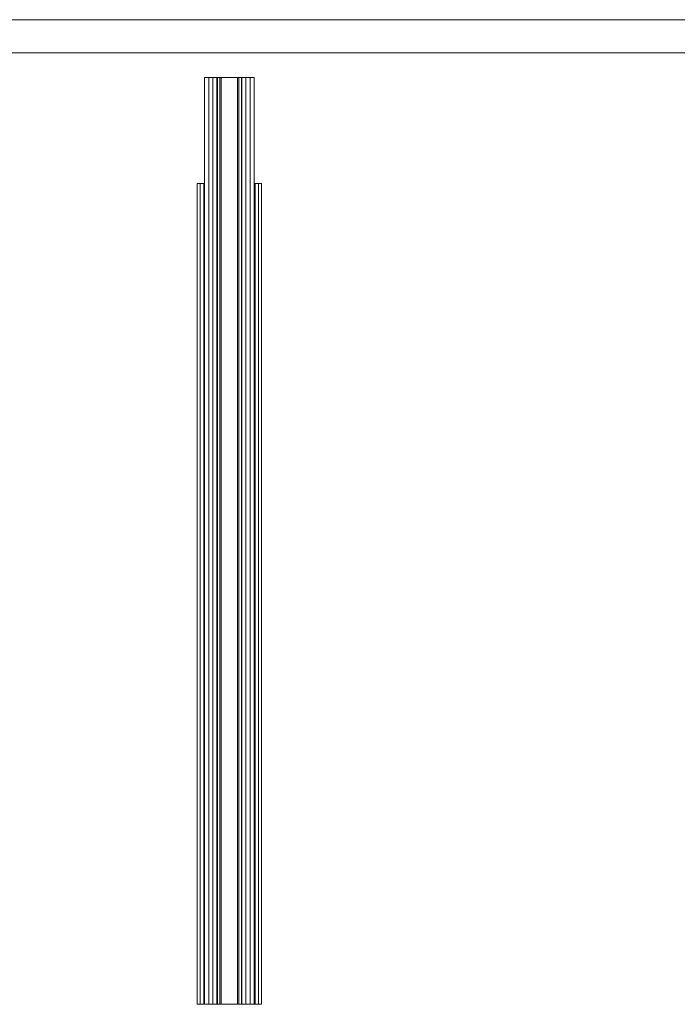
# Paper-space layout 'Sheet2' of a CAD drawing. Units: millimetres. Extents: x 0 to 420, y 0 to 297.
# Drawn here: x 195 to 294, y 148 to 297 of the extents above; entities that cross this region are included whole.
import ezdxf

# ---------------------------------------------------------------- set-up
doc = ezdxf.new("R2010")
doc.units = ezdxf.units.MM

psp = doc.layouts.new('Sheet2')

# ---------------------------------------------------------------- linework, layer by layer
at = {"color": 7, "linetype": 'Continuous', "lineweight": 18}
for p, q in [((420, 297), (-0.01, 297)), ((413.5, 292), (6.09, 292)), ((222.48, 148.27), (222.48, 288.27)), ((222.48, 288.27), (223.11, 288.27)), ((223.11, 148.27), (223.11, 288.27)), ((223.11, 148.27), (223.11, 288.27)), ((223.11, 288.27), (223.73, 288.27)), ((223.73, 148.27), (223.73, 288.27)), ((223.73, 288.27), (224.36, 288.27)), ((224.36, 148.27), (224.36, 288.27)), ((224.36, 288.24), (224.37, 288.24)), ((224.36, 288.21), (224.36, 285.27)), ((224.39, 288.21), (224.36, 288.21)), ((224.39, 288.21), (224.39, 285.27)), ((224.42, 288.27), (224.42, 288.24)), ((228.05, 288.27), (224.42, 288.27)), ((224.42, 288.24), (224.42, 148.3)), ((224.42, 288.24), (224.78, 288.24)), ((228.05, 288.24), (224.42, 288.24)), ((224.78, 288.24), (224.78, 148.3)), ((224.82, 288.24), (224.82, 148.3)), ((224.99, 288.24), (224.99, 148.3)), ((225.01, 288.24), (225.01, 148.3)), ((227.46, 288.24), (227.46, 148.3)), ((227.48, 288.24), (227.48, 148.3)), ((227.65, 288.24), (227.65, 148.3)), ((227.69, 288.24), (227.69, 148.3)), ((227.69, 288.24), (228.05, 288.24)), ((228.05, 288.24), (228.05, 288.27)), ((228.05, 288.24), (228.05, 148.3)), ((228.11, 288.21), (228.08, 288.21)), ((228.08, 285.27), (228.08, 288.21)), ((228.1, 288.24), (228.11, 288.24)), ((228.11, 288.27), (228.73, 288.27)), ((228.11, 148.27), (228.11, 288.27)), ((228.11, 285.27), (228.11, 288.21)), ((228.73, 148.27), (228.73, 288.27)), ((228.73, 288.27), (229.36, 288.27)), ((229.36, 148.27), (229.36, 288.27)), ((229.36, 288.27), (229.98, 288.27)), ((229.98, 148.27), (229.98, 288.27)), ((224.36, 285.27), (224.39, 285.27)), ((228.08, 285.27), (228.11, 285.27)), ((221.38, 272.27), (221.38, 148.27)), ((221.81, 272.27), (221.38, 272.27)), ((221.81, 272.27), (221.81, 148.27)), ((221.81, 272.27), (222.36, 272.27)), ((222.36, 272.27), (222.36, 148.27)), ((222.48, 272.27), (222.36, 272.27)), ((229.98, 272.27), (230.11, 272.27)), ((230.11, 272.27), (230.11, 148.27)), ((230.66, 272.27), (230.11, 272.27)), ((230.66, 272.27), (230.66, 148.27)), ((230.66, 272.27), (231.08, 272.27)), ((231.08, 272.27), (231.08, 148.27)), ((223.11, 269.87), (223.11, 269.87)), ((223.11, 264.17), (223.11, 264.17)), ((223.11, 264.09), (223.11, 264.09)), ((223.11, 263.55), (223.11, 263.55)), ((223.11, 263.53), (223.11, 263.53)), ((224.36, 151.27), (224.39, 151.27)), ((224.36, 148.33), (224.36, 151.27)), ((224.39, 148.33), (224.39, 151.27)), ((228.08, 151.27), (228.11, 151.27)), ((228.08, 151.27), (228.08, 148.33)), ((228.11, 151.27), (228.11, 148.33)), ((221.38, 148.27), (221.81, 148.27)), ((222.36, 148.27), (221.81, 148.27)), ((222.36, 148.27), (222.48, 148.27)), ((222.48, 148.27), (223.11, 148.27)), ((223.73, 148.27), (223.11, 148.27)), ((223.11, 148.27), (223.11, 148.27)), ((224.36, 148.27), (223.73, 148.27)), ((224.36, 148.33), (224.39, 148.33)), ((224.36, 148.3), (224.37, 148.3)), ((224.36, 148.27), (224.42, 148.27)), ((224.42, 148.3), (224.42, 148.27)), ((228.05, 148.3), (224.42, 148.3)), ((224.42, 148.3), (224.78, 148.3)), ((228.05, 148.27), (224.42, 148.27)), ((227.69, 148.3), (228.05, 148.3)), ((228.05, 148.27), (228.05, 148.3)), ((228.11, 148.27), (228.05, 148.27)), ((228.08, 148.33), (228.11, 148.33)), ((228.1, 148.3), (228.11, 148.3)), ((228.73, 148.27), (228.11, 148.27)), ((229.36, 148.27), (228.73, 148.27)), ((229.36, 148.27), (229.98, 148.27)), ((230.11, 148.27), (229.98, 148.27)), ((230.11, 148.27), (230.66, 148.27)), ((231.08, 148.27), (230.66, 148.27))]:
    psp.add_line(p, q, dxfattribs=at)
at = {"color": 174, "linetype": 'Continuous', "lineweight": 18}
for p, q in [((223.11, 269.74), (223.11, 269.74)), ((223.11, 264.22), (223.11, 264.22)), ((223.11, 264), (223.11, 264))]:
    psp.add_line(p, q, dxfattribs=at)
at = {"color": 7, "linetype": 'Continuous', "lineweight": 18}
for centre, radius, start, end in [((224.42, 288.21), 0.06, 90, 180), ((224.42, 288.21), 0.03, 90, 180), ((228.05, 288.21), 0.06, 0, 90), ((228.05, 288.21), 0.03, 0, 90), ((224.42, 148.33), 0.06, 180, 270), ((224.42, 148.33), 0.03, 180, 270), ((228.05, 148.33), 0.03, 270, 0), ((228.05, 148.33), 0.06, 270, 0)]:
    psp.add_arc(centre, radius, start, end, dxfattribs=at)

doc.saveas('drawing.dxf')
